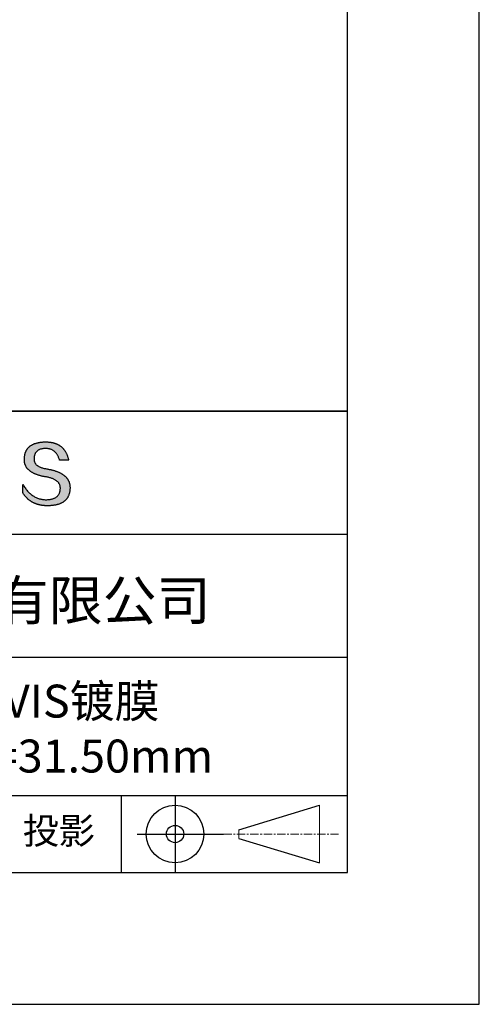
# Model space of a CAD drawing. Units: millimetres. Extents: x 0 to 297, y -2 to 208.
# Drawn here: x 262 to 297, y -2 to 73 of the extents above; entities that cross this region are included whole.
import ezdxf

# ---------------------------------------------------------------- set-up
doc = ezdxf.new("R2010")
doc.units = ezdxf.units.MM
doc.linetypes.add('CENTER', pattern=[10.16, 6.35, -1.27, 1.27, -1.27])
for name, color, linetype in [('1轮廓实线层', 7, 'Continuous'), ('6文字层', 3, 'Continuous'), ('细实线层', 7, 'Continuous')]:
    doc.layers.add(name, color=color, linetype=linetype)
doc.layers.add('3中心线层', color=1, linetype='CENTER', lineweight=9)
doc.layers.add('粗实线层', color=7, linetype='Continuous', lineweight=25)

# ---------------------------------------------------------------- blocks, each defined once
blk = doc.blocks.new('*X5')
at = {"layer": '粗实线层'}
for p, q in [((138.5, -95), (138.5, 95)), ((-138.5, -95), (138.5, -95))]:
    blk.add_line(p, q, dxfattribs=at)
at = {"layer": '细实线层'}
for p, q in [((148.5, -105), (148.5, 105)), ((-148.5, -105), (148.5, -105))]:
    blk.add_line(p, q, dxfattribs=at)

msp = doc.modelspace()

# ---------------------------------------------------------------- hatches: boundary and pattern name
msp.add_hatch(color=256).paths.add_polyline_path([(265.472, 37.804), (265.461, 37.834), (265.449, 37.864), (265.436, 37.893), (265.423, 37.922), (265.408, 37.95), (265.393, 37.978), (265.376, 38.005), (265.359, 38.033), (265.341, 38.059), (265.323, 38.086), (265.303, 38.112), (265.282, 38.137), (265.261, 38.162), (265.239, 38.187), (265.215, 38.211), (265.191, 38.235), (265.166, 38.259), (265.141, 38.282), (265.114, 38.305), (265.087, 38.327), (265.058, 38.349), (265.029, 38.37), (264.999, 38.392), (264.968, 38.412), (264.936, 38.433), (264.904, 38.452), (264.87, 38.472), (264.836, 38.491), (264.8, 38.51), (264.764, 38.528), (264.727, 38.546), (264.689, 38.563), (264.651, 38.58), (264.611, 38.597), (264.571, 38.613), (264.529, 38.629), (264.487, 38.644), (264.444, 38.659), (264.4, 38.674), (264.355, 38.688), (264.31, 38.702), (264.263, 38.716), (264.216, 38.729), (264.168, 38.741), (264.119, 38.753), (264.069, 38.765), (264.018, 38.776), (263.966, 38.787), (263.914, 38.798), (263.86, 38.808), (263.806, 38.818), (263.742, 38.828), (263.68, 38.839), (263.621, 38.851), (263.563, 38.864), (263.508, 38.877), (263.454, 38.892), (263.403, 38.908), (263.354, 38.924), (263.307, 38.942), (263.262, 38.96), (263.219, 38.98), (263.179, 39), (263.14, 39.021), (263.103, 39.043), (263.069, 39.067), (263.037, 39.091), (263.007, 39.116), (262.979, 39.142), (262.953, 39.169), (262.929, 39.196), (262.907, 39.225), (262.888, 39.255), (262.87, 39.286), (262.855, 39.317), (262.842, 39.35), (262.83, 39.383), (262.821, 39.418), (262.814, 39.453), (262.81, 39.489), (262.807, 39.527), (262.806, 39.565), (262.808, 39.604), (262.81, 39.651), (262.814, 39.696), (262.819, 39.74), (262.826, 39.783), (262.834, 39.824), (262.845, 39.864), (262.857, 39.902), (262.87, 39.938), (262.885, 39.973), (262.902, 40.007), (262.92, 40.039), (262.94, 40.069), (262.962, 40.099), (262.985, 40.126), (263.01, 40.152), (263.037, 40.177), (263.065, 40.2), (263.095, 40.222), (263.126, 40.242), (263.159, 40.26), (263.194, 40.278), (263.23, 40.293), (263.268, 40.307), (263.308, 40.32), (263.349, 40.331), (263.392, 40.341), (263.437, 40.349), (263.483, 40.356), (263.531, 40.361), (263.58, 40.365), (263.631, 40.367), (263.684, 40.368), (263.734, 40.367), (263.783, 40.364), (263.831, 40.36), (263.878, 40.354), (263.924, 40.346), (263.969, 40.336), (264.013, 40.325), (264.055, 40.312), (264.097, 40.297), (264.137, 40.281), (264.176, 40.262), (264.214, 40.242), (264.251, 40.22), (264.287, 40.197), (264.322, 40.171), (264.356, 40.144), (264.388, 40.115), (264.42, 40.085), (264.45, 40.052), (264.479, 40.018), (264.507, 39.982), (264.534, 39.945), (264.56, 39.906), (264.585, 39.864), (264.608, 39.822), (264.631, 39.777), (264.652, 39.731), (264.673, 39.683), (264.692, 39.633), (264.71, 39.581), (264.727, 39.528), (264.743, 39.473), (265.435, 39.473), (265.426, 39.516), (265.416, 39.559), (265.406, 39.601), (265.395, 39.642), (265.383, 39.683), (265.371, 39.723), (265.358, 39.762), (265.345, 39.8), (265.331, 39.838), (265.317, 39.875), (265.302, 39.912), (265.286, 39.948), (265.27, 39.983), (265.254, 40.017), (265.236, 40.051), (265.219, 40.084), (265.2, 40.116), (265.181, 40.148), (265.162, 40.179), (265.141, 40.21), (265.121, 40.239), (265.099, 40.268), (265.077, 40.297), (265.055, 40.324), (265.032, 40.351), (265.008, 40.377), (264.984, 40.403), (264.959, 40.428), (264.934, 40.452), (264.908, 40.476), (264.882, 40.499), (264.855, 40.521), (264.827, 40.542), (264.799, 40.563), (264.77, 40.583), (264.74, 40.603), (264.711, 40.621), (264.68, 40.639), (264.649, 40.657), (264.617, 40.674), (264.585, 40.69), (264.552, 40.705), (264.519, 40.72), (264.485, 40.734), (264.45, 40.747), (264.415, 40.76), (264.379, 40.771), (264.343, 40.783), (264.306, 40.793), (264.269, 40.803), (264.231, 40.812), (264.192, 40.821), (264.153, 40.829), (264.113, 40.836), (264.073, 40.842), (264.032, 40.848), (263.99, 40.853), (263.948, 40.858), (263.905, 40.862), (263.862, 40.865), (263.818, 40.867), (263.774, 40.869), (263.729, 40.87), (263.684, 40.87), (263.635, 40.869), (263.587, 40.868), (263.54, 40.865), (263.493, 40.863), (263.448, 40.859), (263.403, 40.855), (263.359, 40.851), (263.315, 40.845), (263.273, 40.84), (263.231, 40.833), (263.19, 40.826), (263.149, 40.819), (263.109, 40.811), (263.07, 40.802), (263.032, 40.793), (262.995, 40.783), (262.958, 40.772), (262.922, 40.761), (262.887, 40.749), (262.852, 40.737), (262.819, 40.724), (262.786, 40.711), (262.754, 40.696), (262.722, 40.682), (262.691, 40.666), (262.661, 40.651), (262.632, 40.634), (262.604, 40.617), (262.576, 40.599), (262.549, 40.581), (262.523, 40.562), (262.497, 40.543), (262.472, 40.522), (262.448, 40.502), (262.425, 40.481), (262.403, 40.459), (262.381, 40.436), (262.36, 40.413), (262.339, 40.389), (262.32, 40.365), (262.301, 40.34), (262.283, 40.315), (262.266, 40.289), (262.249, 40.262), (262.233, 40.235), (262.218, 40.207), (262.204, 40.179), (262.19, 40.15), (262.178, 40.12), (262.166, 40.09), (262.154, 40.059), (262.144, 40.028), (262.134, 39.995), (262.125, 39.963), (262.116, 39.93), (262.109, 39.896), (262.102, 39.861), (262.096, 39.826), (262.09, 39.791), (262.086, 39.755), (262.082, 39.718), (262.079, 39.68), (262.076, 39.642), (262.075, 39.604), (262.073, 39.569), (262.071, 39.535), (262.071, 39.501), (262.072, 39.468), (262.073, 39.435), (262.075, 39.402), (262.079, 39.37), (262.083, 39.338), (262.088, 39.307), (262.094, 39.276), (262.101, 39.246), (262.108, 39.215), (262.117, 39.186), (262.127, 39.156), (262.137, 39.128), (262.148, 39.099), (262.161, 39.071), (262.174, 39.043), (262.188, 39.016), (262.203, 38.989), (262.218, 38.962), (262.235, 38.936), (262.253, 38.911), (262.271, 38.885), (262.291, 38.861), (262.311, 38.836), (262.332, 38.812), (262.354, 38.788), (262.377, 38.765), (262.401, 38.742), (262.426, 38.72), (262.451, 38.698), (262.478, 38.676), (262.505, 38.655), (262.534, 38.634), (262.563, 38.614), (262.593, 38.594), (262.624, 38.574), (262.656, 38.555), (262.689, 38.536), (262.722, 38.518), (262.757, 38.5), (262.792, 38.482), (262.829, 38.465), (262.866, 38.448), (262.904, 38.432), (262.943, 38.416), (262.983, 38.4), (263.024, 38.385), (263.066, 38.37), (263.109, 38.356), (263.152, 38.342), (263.197, 38.329), (263.242, 38.316), (263.288, 38.303), (263.335, 38.291), (263.383, 38.279), (263.432, 38.267), (263.482, 38.256), (263.533, 38.245), (263.584, 38.235), (263.637, 38.225), (263.69, 38.216), (263.745, 38.207), (263.81, 38.195), (263.873, 38.183), (263.934, 38.169), (263.993, 38.155), (264.05, 38.139), (264.104, 38.123), (264.157, 38.105), (264.208, 38.087), (264.256, 38.067), (264.303, 38.046), (264.347, 38.025), (264.39, 38.002), (264.43, 37.978), (264.468, 37.953), (264.505, 37.928), (264.539, 37.901), (264.571, 37.873), (264.601, 37.844), (264.629, 37.814), (264.655, 37.784), (264.678, 37.752), (264.7, 37.719), (264.72, 37.685), (264.737, 37.65), (264.753, 37.614), (264.766, 37.577), (264.778, 37.539), (264.787, 37.5), (264.794, 37.46), (264.8, 37.419), (264.803, 37.377), (264.804, 37.333), (264.801, 37.282), (264.797, 37.233), (264.791, 37.185), (264.782, 37.139), (264.772, 37.094), (264.759, 37.051), (264.745, 37.009), (264.729, 36.969), (264.71, 36.931), (264.689, 36.894), (264.667, 36.858), (264.642, 36.825), (264.616, 36.793), (264.587, 36.762), (264.556, 36.733), (264.524, 36.706), (264.489, 36.68), (264.452, 36.656), (264.413, 36.633), (264.372, 36.612), (264.33, 36.592), (264.285, 36.574), (264.238, 36.558), (264.189, 36.543), (264.138, 36.53), (264.085, 36.519), (264.03, 36.508), (263.973, 36.5), (263.914, 36.493), (263.853, 36.488), (263.789, 36.484), (263.724, 36.482), (263.656, 36.484), (263.588, 36.489), (263.522, 36.496), (263.456, 36.505), (263.391, 36.516), (263.327, 36.529), (263.264, 36.545), (263.201, 36.562), (263.139, 36.582), (263.079, 36.604), (263.019, 36.628), (262.96, 36.655), (262.901, 36.683), (262.844, 36.714), (262.787, 36.747), (262.731, 36.782), (262.676, 36.819), (262.622, 36.859), (262.569, 36.9), (262.517, 36.944), (262.465, 36.99), (262.414, 37.038), (262.364, 37.089), (262.315, 37.141), (262.267, 37.196), (262.22, 37.252), (262.173, 37.311), (262.127, 37.373), (262.082, 37.436), (262.038, 37.502), (261.995, 37.569), (261.952, 37.639), (261.952, 37.006), (261.972, 36.976), (261.991, 36.946), (262.011, 36.916), (262.031, 36.887), (262.052, 36.858), (262.073, 36.83), (262.094, 36.803), (262.115, 36.776), (262.137, 36.749), (262.159, 36.723), (262.182, 36.697), (262.204, 36.672), (262.228, 36.647), (262.251, 36.623), (262.275, 36.599), (262.299, 36.576), (262.323, 36.553), (262.348, 36.531), (262.373, 36.509), (262.398, 36.488), (262.424, 36.467), (262.449, 36.447), (262.476, 36.427), (262.502, 36.407), (262.529, 36.388), (262.556, 36.37), (262.584, 36.352), (262.612, 36.334), (262.64, 36.317), (262.668, 36.301), (262.697, 36.285), (262.726, 36.269), (262.756, 36.254), (262.785, 36.239), (262.816, 36.225), (262.846, 36.212), (262.877, 36.198), (262.908, 36.186), (262.939, 36.173), (262.971, 36.162), (263.003, 36.15), (263.035, 36.14), (263.068, 36.129), (263.1, 36.12), (263.134, 36.11), (263.167, 36.101), (263.201, 36.093), (263.235, 36.085), (263.27, 36.078), (263.305, 36.071), (263.34, 36.064), (263.375, 36.058), (263.411, 36.053), (263.447, 36.048), (263.484, 36.043), (263.521, 36.039), (263.558, 36.035), (263.595, 36.032), (263.633, 36.03), (263.671, 36.027), (263.709, 36.026), (263.748, 36.025), (263.787, 36.024), (263.826, 36.024), (263.879, 36.024), (263.93, 36.025), (263.981, 36.027), (264.031, 36.029), (264.08, 36.032), (264.128, 36.035), (264.176, 36.04), (264.223, 36.045), (264.268, 36.05), (264.314, 36.057), (264.358, 36.064), (264.401, 36.071), (264.444, 36.079), (264.486, 36.088), (264.527, 36.098), (264.567, 36.108), (264.606, 36.119), (264.645, 36.131), (264.683, 36.143), (264.719, 36.156), (264.756, 36.169), (264.791, 36.184), (264.825, 36.198), (264.859, 36.214), (264.892, 36.23), (264.924, 36.247), (264.955, 36.265), (264.985, 36.283), (265.015, 36.302), (265.044, 36.321), (265.072, 36.341), (265.099, 36.362), (265.125, 36.383), (265.151, 36.406), (265.175, 36.428), (265.199, 36.452), (265.222, 36.476), (265.245, 36.501), (265.266, 36.526), (265.287, 36.552), (265.306, 36.579), (265.325, 36.607), (265.344, 36.635), (265.361, 36.663), (265.378, 36.693), (265.393, 36.723), (265.408, 36.754), (265.422, 36.785), (265.436, 36.817), (265.448, 36.85), (265.46, 36.883), (265.47, 36.917), (265.48, 36.952), (265.49, 36.987), (265.498, 37.023), (265.506, 37.06), (265.512, 37.097), (265.518, 37.135), (265.523, 37.174), (265.528, 37.213), (265.531, 37.253), (265.534, 37.294), (265.536, 37.335), (265.537, 37.377), (265.537, 37.412), (265.536, 37.447), (265.535, 37.482), (265.532, 37.516), (265.529, 37.549), (265.525, 37.583), (265.52, 37.615), (265.514, 37.648), (265.507, 37.68), (265.5, 37.712), (265.491, 37.743), (265.482, 37.774), (265.48, 37.78)])

# ---------------------------------------------------------------- linework, layer by layer
for points in [[(262.075, 39.604), (262.076, 39.642), (262.079, 39.68), (262.082, 39.718), (262.086, 39.755), (262.09, 39.791), (262.096, 39.826), (262.102, 39.861), (262.109, 39.896), (262.116, 39.93), (262.125, 39.963), (262.134, 39.995), (262.144, 40.028), (262.154, 40.059), (262.166, 40.09), (262.178, 40.12), (262.19, 40.15), (262.204, 40.179), (262.218, 40.207), (262.233, 40.235), (262.249, 40.262), (262.266, 40.289), (262.283, 40.315), (262.301, 40.34), (262.32, 40.365), (262.339, 40.389), (262.36, 40.413), (262.381, 40.436), (262.403, 40.459), (262.425, 40.481), (262.448, 40.502), (262.472, 40.522), (262.497, 40.543), (262.523, 40.562), (262.549, 40.581), (262.576, 40.599), (262.604, 40.617), (262.632, 40.634), (262.661, 40.651), (262.691, 40.666), (262.722, 40.682), (262.754, 40.696), (262.786, 40.711), (262.819, 40.724), (262.852, 40.737), (262.887, 40.749), (262.922, 40.761), (262.958, 40.772), (262.995, 40.783), (263.032, 40.793), (263.07, 40.802), (263.109, 40.811), (263.149, 40.819), (263.19, 40.826), (263.231, 40.833), (263.273, 40.84), (263.315, 40.845), (263.359, 40.851), (263.403, 40.855), (263.448, 40.859), (263.493, 40.863), (263.54, 40.865), (263.587, 40.868), (263.635, 40.869), (263.684, 40.87)], [(264.743, 39.473), (264.727, 39.528), (264.71, 39.581), (264.692, 39.633), (264.673, 39.683), (264.652, 39.731), (264.631, 39.777), (264.608, 39.822), (264.585, 39.864), (264.56, 39.906), (264.534, 39.945), (264.507, 39.982), (264.479, 40.018), (264.45, 40.052), (264.42, 40.085), (264.388, 40.115), (264.356, 40.144), (264.322, 40.171), (264.287, 40.197), (264.251, 40.22), (264.214, 40.242), (264.176, 40.262), (264.137, 40.281), (264.097, 40.297), (264.055, 40.312), (264.013, 40.325), (263.969, 40.336), (263.924, 40.346), (263.878, 40.354), (263.831, 40.36), (263.783, 40.364), (263.734, 40.367), (263.684, 40.368), (263.631, 40.367), (263.58, 40.365), (263.531, 40.361), (263.483, 40.356), (263.437, 40.349), (263.392, 40.341), (263.349, 40.331), (263.308, 40.32), (263.268, 40.307), (263.23, 40.293), (263.194, 40.278), (263.159, 40.26), (263.126, 40.242), (263.095, 40.222), (263.065, 40.2), (263.037, 40.177), (263.01, 40.152), (262.985, 40.126), (262.962, 40.099), (262.94, 40.069), (262.92, 40.039), (262.902, 40.007), (262.885, 39.973), (262.87, 39.938), (262.857, 39.902), (262.845, 39.864), (262.834, 39.824), (262.826, 39.783), (262.819, 39.74), (262.814, 39.696), (262.81, 39.651), (262.808, 39.604)], [(263.684, 40.87), (263.729, 40.87), (263.774, 40.869), (263.818, 40.867), (263.862, 40.865), (263.905, 40.862), (263.948, 40.858), (263.99, 40.853), (264.032, 40.848), (264.073, 40.842), (264.113, 40.836), (264.153, 40.829), (264.192, 40.821), (264.231, 40.812), (264.269, 40.803), (264.306, 40.793), (264.343, 40.783), (264.379, 40.771), (264.415, 40.76), (264.45, 40.747), (264.485, 40.734), (264.519, 40.72), (264.552, 40.705), (264.585, 40.69), (264.617, 40.674), (264.649, 40.657), (264.68, 40.639), (264.711, 40.621), (264.74, 40.603), (264.77, 40.583), (264.799, 40.563), (264.827, 40.542), (264.855, 40.521), (264.882, 40.499), (264.908, 40.476), (264.934, 40.452), (264.959, 40.428), (264.984, 40.403), (265.008, 40.377), (265.032, 40.351), (265.055, 40.324), (265.077, 40.297), (265.099, 40.268), (265.121, 40.239), (265.141, 40.21), (265.162, 40.179), (265.181, 40.148), (265.2, 40.116), (265.219, 40.084), (265.236, 40.051), (265.254, 40.017), (265.27, 39.983), (265.286, 39.948), (265.302, 39.912), (265.317, 39.875), (265.331, 39.838), (265.345, 39.8), (265.358, 39.762), (265.371, 39.723), (265.383, 39.683), (265.395, 39.642), (265.406, 39.601), (265.416, 39.559), (265.426, 39.516), (265.435, 39.473)], [(263.745, 38.207), (263.69, 38.216), (263.637, 38.225), (263.584, 38.235), (263.533, 38.245), (263.482, 38.256), (263.432, 38.267), (263.383, 38.279), (263.335, 38.291), (263.288, 38.303), (263.242, 38.316), (263.197, 38.329), (263.152, 38.342), (263.109, 38.356), (263.066, 38.37), (263.024, 38.385), (262.983, 38.4), (262.943, 38.416), (262.904, 38.432), (262.866, 38.448), (262.829, 38.465), (262.792, 38.482), (262.757, 38.5), (262.722, 38.518), (262.689, 38.536), (262.656, 38.555), (262.624, 38.574), (262.593, 38.594), (262.563, 38.614), (262.534, 38.634), (262.505, 38.655), (262.478, 38.676), (262.451, 38.698), (262.426, 38.72), (262.401, 38.742), (262.377, 38.765), (262.354, 38.788), (262.332, 38.812), (262.311, 38.836), (262.291, 38.861), (262.271, 38.885), (262.253, 38.911), (262.235, 38.936), (262.218, 38.962), (262.203, 38.989), (262.188, 39.016), (262.174, 39.043), (262.161, 39.071), (262.148, 39.099), (262.137, 39.128), (262.127, 39.156), (262.117, 39.186), (262.108, 39.215), (262.101, 39.246), (262.094, 39.276), (262.088, 39.307), (262.083, 39.338), (262.079, 39.37), (262.075, 39.402), (262.073, 39.435), (262.072, 39.468), (262.071, 39.501), (262.071, 39.535), (262.073, 39.569), (262.075, 39.604)], [(262.808, 39.604), (262.806, 39.565), (262.807, 39.527), (262.81, 39.489), (262.814, 39.453), (262.821, 39.418), (262.83, 39.383), (262.842, 39.35), (262.855, 39.317), (262.87, 39.286), (262.888, 39.255), (262.907, 39.225), (262.929, 39.196), (262.953, 39.169), (262.979, 39.142), (263.007, 39.116), (263.037, 39.091), (263.069, 39.067), (263.103, 39.043), (263.14, 39.021), (263.179, 39), (263.219, 38.98), (263.262, 38.96), (263.307, 38.942), (263.354, 38.924), (263.403, 38.908), (263.454, 38.892), (263.508, 38.877), (263.563, 38.864), (263.621, 38.851), (263.68, 38.839), (263.742, 38.828), (263.806, 38.818)], [(265.435, 39.473), (265.434, 39.473), (265.433, 39.473), (265.431, 39.473), (265.427, 39.473), (265.423, 39.473), (265.418, 39.473), (265.412, 39.473), (265.405, 39.473), (265.398, 39.473), (265.39, 39.473), (265.381, 39.473), (265.371, 39.473), (265.361, 39.473), (265.35, 39.473), (265.339, 39.473), (265.327, 39.473), (265.314, 39.473), (265.302, 39.473), (265.274, 39.473), (265.246, 39.473), (265.216, 39.473), (265.185, 39.473), (265.153, 39.473), (265.089, 39.473), (265.024, 39.473), (264.993, 39.473), (264.962, 39.473), (264.932, 39.473), (264.903, 39.473), (264.876, 39.473), (264.863, 39.473), (264.851, 39.473), (264.839, 39.473), (264.828, 39.473), (264.817, 39.473), (264.807, 39.473), (264.797, 39.473), (264.788, 39.473), (264.78, 39.473), (264.772, 39.473), (264.766, 39.473), (264.76, 39.473), (264.755, 39.473), (264.75, 39.473), (264.747, 39.473), (264.745, 39.473), (264.743, 39.473), (264.743, 39.473)], [(264.804, 37.333), (264.803, 37.377), (264.8, 37.419), (264.794, 37.46), (264.787, 37.5), (264.778, 37.539), (264.766, 37.577), (264.753, 37.614), (264.737, 37.65), (264.72, 37.685), (264.7, 37.719), (264.678, 37.752), (264.655, 37.784), (264.629, 37.814), (264.601, 37.844), (264.571, 37.873), (264.539, 37.901), (264.505, 37.928), (264.468, 37.953), (264.43, 37.978), (264.39, 38.002), (264.347, 38.025), (264.303, 38.046), (264.256, 38.067), (264.208, 38.087), (264.157, 38.105), (264.104, 38.123), (264.05, 38.139), (263.993, 38.155), (263.934, 38.169), (263.873, 38.183), (263.81, 38.195), (263.745, 38.207)], [(263.806, 38.818), (263.86, 38.808), (263.914, 38.798), (263.966, 38.787), (264.018, 38.776), (264.069, 38.765), (264.119, 38.753), (264.168, 38.741), (264.216, 38.729), (264.263, 38.716), (264.31, 38.702), (264.355, 38.688), (264.4, 38.674), (264.444, 38.659), (264.487, 38.644), (264.529, 38.629), (264.571, 38.613), (264.611, 38.597), (264.651, 38.58), (264.689, 38.563), (264.727, 38.546), (264.764, 38.528), (264.8, 38.51), (264.836, 38.491), (264.87, 38.472), (264.904, 38.452), (264.936, 38.433), (264.968, 38.412), (264.999, 38.392), (265.029, 38.37), (265.058, 38.349), (265.087, 38.327), (265.114, 38.305), (265.141, 38.282), (265.166, 38.259), (265.191, 38.235), (265.215, 38.211), (265.239, 38.187), (265.261, 38.162), (265.282, 38.137), (265.303, 38.112), (265.323, 38.086), (265.341, 38.059), (265.359, 38.033), (265.376, 38.005), (265.393, 37.978), (265.408, 37.95), (265.423, 37.922), (265.436, 37.893), (265.449, 37.864), (265.461, 37.834), (265.472, 37.804), (265.482, 37.774), (265.491, 37.743), (265.5, 37.712), (265.507, 37.68), (265.514, 37.648), (265.52, 37.615), (265.525, 37.583), (265.529, 37.549), (265.532, 37.516), (265.535, 37.482), (265.536, 37.447), (265.537, 37.412), (265.537, 37.377)], [(261.952, 37.639), (261.995, 37.569), (262.038, 37.502), (262.082, 37.436), (262.127, 37.373), (262.173, 37.311), (262.22, 37.252), (262.267, 37.196), (262.315, 37.141), (262.364, 37.089), (262.414, 37.038), (262.465, 36.99), (262.517, 36.944), (262.569, 36.9), (262.622, 36.859), (262.676, 36.819), (262.731, 36.782), (262.787, 36.747), (262.844, 36.714), (262.901, 36.683), (262.96, 36.655), (263.019, 36.628), (263.079, 36.604), (263.139, 36.582), (263.201, 36.562), (263.264, 36.545), (263.327, 36.529), (263.391, 36.516), (263.456, 36.505), (263.522, 36.496), (263.588, 36.489), (263.656, 36.484), (263.724, 36.482)], [(261.952, 37.006), (261.952, 37.006), (261.952, 37.008), (261.952, 37.01), (261.952, 37.013), (261.952, 37.017), (261.952, 37.022), (261.952, 37.027), (261.952, 37.033), (261.952, 37.04), (261.952, 37.048), (261.952, 37.056), (261.952, 37.064), (261.952, 37.074), (261.952, 37.084), (261.952, 37.094), (261.952, 37.105), (261.952, 37.128), (261.952, 37.153), (261.952, 37.179), (261.952, 37.206), (261.952, 37.235), (261.952, 37.263), (261.952, 37.323), (261.952, 37.382), (261.952, 37.411), (261.952, 37.439), (261.952, 37.466), (261.952, 37.492), (261.952, 37.517), (261.952, 37.54), (261.952, 37.551), (261.952, 37.561), (261.952, 37.571), (261.952, 37.581), (261.952, 37.589), (261.952, 37.598), (261.952, 37.605), (261.952, 37.612), (261.952, 37.618), (261.952, 37.623), (261.952, 37.628), (261.952, 37.632), (261.952, 37.635), (261.952, 37.637), (261.952, 37.639), (261.952, 37.639)], [(265.537, 37.377), (265.536, 37.335), (265.534, 37.294), (265.531, 37.253), (265.528, 37.213), (265.523, 37.174), (265.518, 37.135), (265.512, 37.097), (265.506, 37.06), (265.498, 37.023), (265.49, 36.987), (265.48, 36.952), (265.47, 36.917), (265.46, 36.883), (265.448, 36.85), (265.436, 36.817), (265.422, 36.785), (265.408, 36.754), (265.393, 36.723), (265.378, 36.693), (265.361, 36.663), (265.344, 36.635), (265.325, 36.607), (265.306, 36.579), (265.287, 36.552), (265.266, 36.526), (265.245, 36.501), (265.222, 36.476), (265.199, 36.452), (265.175, 36.428), (265.151, 36.406), (265.125, 36.383), (265.099, 36.362), (265.072, 36.341), (265.044, 36.321), (265.015, 36.302), (264.985, 36.283), (264.955, 36.265), (264.924, 36.247), (264.892, 36.23), (264.859, 36.214), (264.825, 36.198), (264.791, 36.184), (264.756, 36.169), (264.719, 36.156), (264.683, 36.143), (264.645, 36.131), (264.606, 36.119), (264.567, 36.108), (264.527, 36.098), (264.486, 36.088), (264.444, 36.079), (264.401, 36.071), (264.358, 36.064), (264.314, 36.057), (264.268, 36.05), (264.223, 36.045), (264.176, 36.04), (264.128, 36.035), (264.08, 36.032), (264.031, 36.029), (263.981, 36.027), (263.93, 36.025), (263.879, 36.024), (263.826, 36.024), (263.787, 36.024), (263.748, 36.025), (263.709, 36.026), (263.671, 36.027), (263.633, 36.03), (263.595, 36.032), (263.558, 36.035), (263.521, 36.039), (263.484, 36.043), (263.447, 36.048), (263.411, 36.053), (263.375, 36.058), (263.34, 36.064), (263.305, 36.071), (263.27, 36.078), (263.235, 36.085), (263.201, 36.093), (263.167, 36.101), (263.134, 36.11), (263.1, 36.12), (263.068, 36.129), (263.035, 36.14), (263.003, 36.15), (262.971, 36.162), (262.939, 36.173), (262.908, 36.186), (262.877, 36.198), (262.846, 36.212), (262.816, 36.225), (262.785, 36.239), (262.756, 36.254), (262.726, 36.269), (262.697, 36.285), (262.668, 36.301), (262.64, 36.317), (262.612, 36.334), (262.584, 36.352), (262.556, 36.37), (262.529, 36.388), (262.502, 36.407), (262.476, 36.427), (262.449, 36.447), (262.424, 36.467), (262.398, 36.488), (262.373, 36.509), (262.348, 36.531), (262.323, 36.553), (262.299, 36.576), (262.275, 36.599), (262.251, 36.623), (262.228, 36.647), (262.204, 36.672), (262.182, 36.697), (262.159, 36.723), (262.137, 36.749), (262.115, 36.776), (262.094, 36.803), (262.073, 36.83), (262.052, 36.858), (262.031, 36.887), (262.011, 36.916), (261.991, 36.946), (261.972, 36.976), (261.952, 37.006)], [(263.724, 36.482), (263.789, 36.484), (263.853, 36.488), (263.914, 36.493), (263.973, 36.5), (264.03, 36.508), (264.085, 36.519), (264.138, 36.53), (264.189, 36.543), (264.238, 36.558), (264.285, 36.574), (264.33, 36.592), (264.372, 36.612), (264.413, 36.633), (264.452, 36.656), (264.489, 36.68), (264.524, 36.706), (264.556, 36.733), (264.587, 36.762), (264.616, 36.793), (264.642, 36.825), (264.667, 36.858), (264.689, 36.894), (264.71, 36.931), (264.729, 36.969), (264.745, 37.009), (264.759, 37.051), (264.772, 37.094), (264.782, 37.139), (264.791, 37.185), (264.797, 37.233), (264.801, 37.282), (264.804, 37.333)]]:
    msp.add_lwpolyline(points)
at = {"layer": '1轮廓实线层'}
msp.add_line((146.597, 8.194), (286.597, 8.194), dxfattribs=at)
at = {"layer": '3中心线层', "color": 7}
for p, q in [((284.461, 8.927), (284.461, 13.302)), ((278.336, 10.786), (278.336, 11.443))]:
    msp.add_line(p, q, dxfattribs=at)
at = {"layer": '3中心线层', "color": 7, "ltscale": 0.1}
msp.add_line((277.185, 11.115), (285.91, 11.115), dxfattribs=at)
at = {"layer": '粗实线层'}
for p, q in [((211.597, 43.194), (286.597, 43.194)), ((286.597, 43.194), (211.597, 43.194)), ((211.597, 33.861), (286.597, 33.861)), ((211.597, 24.527), (286.597, 24.527)), ((211.597, 14.035), (286.597, 14.035))]:
    msp.add_line(p, q, dxfattribs=at)
at = {"layer": '细实线层'}
for p, q in [((269.414, 14.035), (269.414, 8.194)), ((273.51, 14.035), (273.51, 8.194)), ((278.336, 11.443), (284.461, 13.302)), ((270.623, 11.115), (277.185, 11.115)), ((278.336, 10.786), (284.461, 8.927))]:
    msp.add_line(p, q, dxfattribs=at)
for radius in [2.187, 0.656]:
    msp.add_circle((273.51, 11.115), radius, dxfattribs=at)

# ---------------------------------------------------------------- block references
at = {"layer": '粗实线层'}
msp.add_blockref('*X5', (148.097, 103.194), dxfattribs=at)

# ---------------------------------------------------------------- texts
at = {"layer": '6文字层', "attachment_point": 5}
for s, insert, char_height, width in [('{\\fMicrosoft YaHei|b0|i0|c134|p34;联合光科技（北京）有限公司}', (249.601, 28.842), 3, 54.93812), ('{\\fMicrosoft YaHei|b0|i0|c0|p34;K9\\fMicrosoft YaHei|b0|i0|c134|p34;平凸透镜 VIS镀膜^J\\fMicrosoft YaHei|b0|i0|c0|p34;D=\\fMicrosoft YaHei|b0|i0|c134|p34;25.00\\fMicrosoft YaHei|b0|i0|c0|p34;mm F=\\fMicrosoft YaHei|b0|i0|c134|p34;31.50\\fMicrosoft YaHei|b0|i0|c0|p34;mm }', (257.176, 19.117), 2.5, 57.79377), ('{\\fSimSun|b0|i0|c134|p2;\\H0.91429x;投影} ', (264.686, 11.359), 2.1875, 17.84856)]:
    msp.add_mtext(s, dxfattribs=dict(at, insert=insert, char_height=char_height, width=width))

doc.saveas('drawing.dxf')
